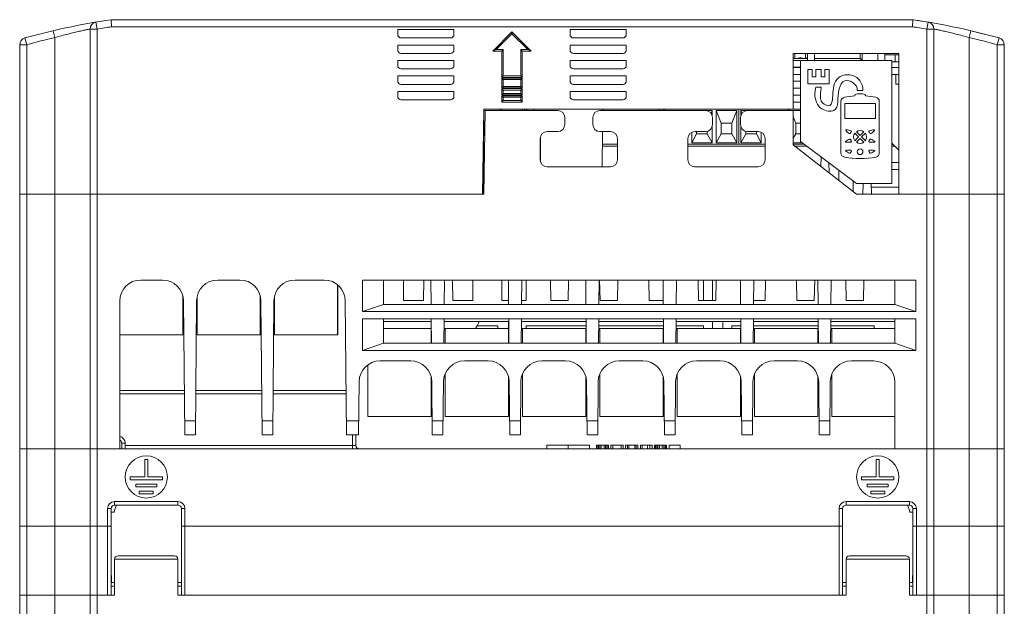
# Model space of a CAD drawing. Units: millimetres. Extents: x -1006 to 7686, y -4849 to 23.
# Drawn here: x 5 to 145, y -3881 to -3798 of the extents above; entities that cross this region are included whole.
import ezdxf

# ---------------------------------------------------------------- set-up
doc = ezdxf.new("R2010")
doc.units = ezdxf.units.MM
doc.header["$LTSCALE"] = 30.734
doc.layers.add('AM_0', color=7, linetype='CONTINUOUS', lineweight=18)

msp = doc.modelspace()

# ---------------------------------------------------------------- linework, layer by layer
at = {"layer": 'AM_0'}
for p, q in [((15.947, -3798.874), (15.781, -3797.888)), ((17.947, -3797.546), (131.947, -3797.546)), ((18.02, -3798.546), (17.947, -3797.546)), ((131.947, -3797.546), (131.874, -3798.546)), ((134.114, -3797.888), (131.947, -3797.546)), ((133.947, -3798.874), (134.114, -3797.888)), ((9.947, -3800.08), (9.72, -3799.106)), ((14.947, -3798.874), (14.947, -3934.046)), ((15.947, -3798.874), (14.947, -3798.874)), ((15.947, -3798.874), (15.947, -3934.046)), ((18.02, -3798.546), (131.874, -3798.546)), ((58.697, -3798.946), (58.697, -3799.646)), ((66.697, -3798.946), (58.697, -3798.946)), ((66.697, -3799.646), (66.697, -3798.946)), ((72.215, -3801.996), (74.947, -3799.264)), ((72.697, -3801.796), (74.947, -3799.546)), ((74.947, -3799.546), (74.947, -3799.264)), ((74.947, -3799.264), (77.68, -3801.996)), ((74.947, -3799.546), (77.197, -3801.796)), ((83.197, -3799.646), (83.197, -3798.946)), ((83.197, -3798.946), (91.197, -3798.946)), ((91.197, -3798.946), (91.197, -3799.646)), ((133.947, -3798.874), (133.947, -3934.046)), ((134.947, -3798.874), (133.947, -3798.874)), ((134.947, -3798.874), (134.947, -3934.046)), ((139.947, -3800.08), (140.175, -3799.106)), ((144.215, -3800.14), (140.175, -3799.106)), ((5.947, -3801.103), (5.679, -3800.14)), ((9.947, -3800.08), (9.947, -3883.546)), ((59.197, -3800.146), (66.197, -3800.146)), ((90.697, -3800.146), (83.697, -3800.146)), ((139.947, -3800.08), (139.947, -3883.546)), ((143.947, -3801.103), (144.215, -3800.14)), ((4.947, -3801.103), (4.947, -3937.546)), ((5.947, -3801.103), (4.947, -3801.103)), ((5.947, -3801.103), (5.947, -3934.046)), ((58.697, -3801.146), (58.697, -3801.846)), ((66.697, -3801.146), (58.697, -3801.146)), ((59.197, -3802.346), (66.197, -3802.346)), ((66.697, -3801.846), (66.697, -3801.146)), ((72.697, -3801.796), (72.215, -3801.996)), ((73.497, -3801.996), (72.215, -3801.996)), ((73.697, -3801.796), (72.697, -3801.796)), ((73.697, -3801.796), (73.497, -3801.996)), ((73.497, -3805.746), (73.497, -3801.996)), ((73.697, -3805.546), (73.697, -3801.796)), ((76.197, -3801.796), (76.197, -3805.546)), ((76.197, -3801.796), (76.397, -3801.996)), ((77.197, -3801.796), (76.197, -3801.796)), ((76.397, -3801.996), (76.397, -3805.746)), ((77.68, -3801.996), (76.397, -3801.996)), ((77.197, -3801.796), (77.68, -3801.996)), ((83.197, -3801.846), (83.197, -3801.146)), ((83.197, -3801.146), (91.197, -3801.146)), ((90.697, -3802.346), (83.697, -3802.346)), ((91.197, -3801.146), (91.197, -3801.846)), ((114.947, -3810.246), (114.947, -3802.346)), ((129.947, -3802.346), (114.947, -3802.346)), ((115.17, -3802.346), (115.17, -3803.046)), ((116.67, -3802.346), (116.67, -3803.046)), ((116.947, -3802.346), (116.947, -3803.346)), ((117.947, -3803.346), (117.947, -3802.346)), ((124.447, -3802.346), (124.447, -3803.046)), ((124.753, -3802.346), (124.753, -3803.346)), ((126.947, -3802.346), (126.947, -3803.346)), ((127.947, -3803.346), (127.947, -3802.346)), ((129.947, -3822.346), (129.947, -3802.346)), ((144.947, -3801.103), (143.947, -3801.103)), ((143.947, -3801.103), (143.947, -3934.046)), ((144.947, -3801.103), (144.947, -3937.546)), ((58.697, -3803.346), (58.697, -3804.046)), ((66.697, -3803.346), (58.697, -3803.346)), ((66.697, -3804.046), (66.697, -3803.346)), ((83.197, -3804.046), (83.197, -3803.346)), ((83.197, -3803.346), (91.197, -3803.346)), ((91.197, -3803.346), (91.197, -3804.046)), ((116.947, -3803.046), (114.947, -3803.046)), ((115.947, -3803.346), (114.947, -3803.346)), ((115.947, -3803.346), (115.947, -3814.846)), ((128.947, -3803.346), (115.947, -3803.346)), ((124.447, -3803.046), (117.947, -3803.046)), ((124.753, -3803.346), (124.447, -3803.046)), ((129.947, -3802.546), (127.947, -3802.546)), ((128.947, -3820.846), (128.947, -3803.346)), ((129.947, -3803.546), (128.947, -3803.546)), ((129.447, -3803.546), (129.447, -3802.546)), ((59.197, -3804.546), (66.197, -3804.546)), ((90.697, -3804.546), (83.697, -3804.546)), ((115.947, -3804.296), (114.947, -3804.296)), ((115.947, -3804.346), (114.947, -3804.346)), ((117.027, -3804.648), (117.027, -3806.648)), ((117.627, -3804.648), (117.027, -3804.648)), ((117.627, -3805.648), (117.627, -3804.648)), ((118.127, -3804.648), (118.127, -3805.648)), ((118.927, -3804.648), (118.127, -3804.648)), ((118.927, -3805.648), (118.927, -3804.648)), ((119.427, -3804.648), (119.427, -3805.648)), ((120.027, -3804.648), (119.427, -3804.648)), ((120.027, -3806.648), (120.027, -3804.648)), ((128.947, -3804.346), (129.947, -3804.346)), ((58.697, -3805.546), (58.697, -3806.246)), ((66.697, -3805.546), (58.697, -3805.546)), ((66.697, -3806.246), (66.697, -3805.546)), ((73.697, -3805.546), (73.497, -3805.746)), ((76.397, -3805.746), (73.497, -3805.746)), ((73.497, -3807.246), (73.497, -3805.846)), ((73.697, -3806.046), (73.497, -3805.846)), ((73.497, -3805.846), (76.397, -3805.846)), ((76.197, -3805.546), (73.697, -3805.546)), ((73.697, -3807.046), (73.697, -3806.046)), ((73.697, -3806.046), (76.197, -3806.046)), ((76.197, -3805.546), (76.397, -3805.746)), ((76.197, -3806.046), (76.397, -3805.846)), ((76.197, -3806.046), (76.197, -3807.046)), ((76.397, -3805.846), (76.397, -3807.246)), ((83.197, -3806.246), (83.197, -3805.546)), ((83.197, -3805.546), (91.197, -3805.546)), ((91.197, -3805.546), (91.197, -3806.246)), ((114.947, -3805.346), (115.947, -3805.346)), ((115.947, -3806.296), (114.947, -3806.296)), ((118.127, -3805.648), (117.627, -3805.648)), ((119.427, -3805.648), (118.927, -3805.648)), ((129.947, -3805.346), (128.947, -3805.346)), ((129.543, -3805.346), (129.543, -3806.726)), ((58.697, -3807.746), (58.697, -3808.446)), ((66.697, -3807.746), (58.697, -3807.746)), ((59.197, -3806.746), (66.197, -3806.746)), ((66.697, -3808.446), (66.697, -3807.746)), ((73.697, -3807.046), (73.497, -3807.246)), ((76.397, -3807.246), (73.497, -3807.246)), ((73.497, -3808.246), (73.497, -3807.346)), ((73.697, -3807.546), (73.497, -3807.346)), ((73.497, -3807.346), (76.397, -3807.346)), ((76.197, -3807.046), (73.697, -3807.046)), ((73.697, -3808.046), (73.697, -3807.546)), ((73.697, -3807.546), (76.197, -3807.546)), ((76.197, -3807.046), (76.397, -3807.246)), ((76.197, -3807.546), (76.397, -3807.346)), ((76.197, -3807.546), (76.197, -3808.046)), ((76.397, -3807.346), (76.397, -3808.246)), ((83.197, -3808.446), (83.197, -3807.746)), ((83.197, -3807.746), (91.197, -3807.746)), ((90.697, -3806.746), (83.697, -3806.746)), ((91.197, -3807.746), (91.197, -3808.446)), ((114.947, -3807.296), (115.947, -3807.296)), ((117.027, -3806.648), (120.027, -3806.648)), ((118.927, -3807.148), (118.127, -3807.148)), ((124.049, -3807.601), (124.849, -3807.601)), ((129.543, -3806.726), (129.947, -3806.726)), ((59.197, -3808.946), (66.197, -3808.946)), ((73.697, -3808.046), (73.497, -3808.246)), ((76.397, -3808.246), (73.497, -3808.246)), ((73.497, -3809.246), (73.497, -3808.346)), ((73.697, -3808.546), (73.497, -3808.346)), ((73.497, -3808.346), (76.397, -3808.346)), ((73.697, -3809.046), (73.497, -3809.246)), ((76.397, -3809.246), (73.497, -3809.246)), ((76.197, -3808.046), (73.697, -3808.046)), ((73.697, -3809.046), (73.697, -3808.546)), ((73.697, -3808.546), (76.197, -3808.546)), ((76.197, -3809.046), (73.697, -3809.046)), ((76.197, -3808.046), (76.397, -3808.246)), ((76.197, -3808.546), (76.397, -3808.346)), ((76.197, -3808.546), (76.197, -3809.046)), ((76.197, -3809.046), (76.397, -3809.246)), ((76.397, -3808.346), (76.397, -3809.246)), ((90.697, -3808.946), (83.697, -3808.946)), ((115.947, -3808.296), (114.947, -3808.296)), ((115.947, -3809.246), (114.947, -3809.246)), ((121.719, -3809.152), (121.719, -3816.5)), ((123.677, -3808.239), (123.677, -3808.38)), ((123.754, -3808.169), (123.754, -3808.235)), ((125.136, -3808.235), (125.136, -3808.169)), ((125.213, -3808.38), (125.213, -3808.239)), ((127.17, -3816.471), (127.17, -3809.164)), ((70.747, -3822.346), (70.959, -3810.246)), ((71.155, -3810.446), (70.947, -3822.346)), ((70.955, -3810.446), (81.447, -3810.446)), ((70.959, -3810.246), (115.947, -3810.246)), ((73.286, -3810.446), (73.285, -3810.246)), ((73.447, -3810.246), (73.447, -3810.446)), ((76.447, -3810.246), (76.447, -3810.446)), ((76.736, -3810.246), (76.74, -3810.446)), ((76.96, -3810.246), (76.962, -3810.446)), ((77.051, -3810.446), (77.053, -3810.246)), ((78.051, -3810.446), (78.053, -3810.246)), ((102.447, -3810.446), (87.447, -3810.446)), ((87.857, -3810.446), (87.858, -3810.246)), ((95.947, -3810.246), (95.947, -3810.446)), ((96.447, -3810.246), (96.447, -3810.446)), ((96.697, -3810.246), (96.697, -3810.446)), ((102.447, -3810.446), (103.397, -3810.446)), ((103.243, -3810.843), (103.397, -3810.446)), ((103.397, -3810.446), (103.397, -3811.135)), ((103.997, -3815.046), (103.997, -3810.446)), ((104.697, -3812.246), (103.997, -3810.446)), ((103.997, -3810.446), (106.897, -3810.446)), ((106.197, -3812.246), (106.897, -3810.446)), ((106.897, -3810.446), (106.897, -3815.046)), ((107.197, -3810.246), (107.197, -3815.246)), ((107.497, -3811.135), (107.497, -3810.446)), ((107.652, -3810.843), (107.497, -3810.446)), ((107.497, -3810.446), (108.447, -3810.446)), ((114.947, -3810.446), (108.447, -3810.446)), ((114.197, -3810.246), (114.197, -3810.446)), ((114.297, -3810.246), (114.297, -3810.446)), ((114.947, -3815.346), (114.947, -3810.446)), ((114.947, -3810.446), (115.947, -3810.446)), ((122.255, -3811.583), (122.255, -3809.461)), ((126.631, -3809.461), (126.631, -3811.583)), ((70.844, -3822.345), (70.94, -3811.33)), ((82.447, -3811.446), (82.447, -3812.446)), ((86.447, -3811.446), (86.447, -3812.446)), ((103.447, -3811.446), (103.447, -3812.446)), ((107.447, -3811.446), (107.447, -3812.446)), ((115.297, -3812.246), (114.947, -3811.346)), ((81.447, -3813.446), (79.947, -3813.446)), ((88.947, -3813.446), (87.447, -3813.446)), ((87.787, -3818.446), (87.83, -3813.446)), ((100.497, -3815.046), (100.497, -3813.554)), ((102.447, -3813.446), (100.947, -3813.446)), ((101.197, -3813.746), (101.197, -3813.446)), ((102.697, -3813.412), (102.697, -3813.746)), ((103.397, -3812.758), (103.397, -3815.046)), ((104.697, -3813.746), (104.697, -3812.246)), ((104.697, -3812.246), (106.197, -3812.246)), ((106.197, -3812.246), (106.197, -3813.746)), ((107.497, -3815.046), (107.497, -3812.758)), ((108.197, -3813.746), (108.197, -3813.412)), ((109.947, -3813.446), (108.447, -3813.446)), ((109.697, -3813.446), (109.697, -3813.746)), ((110.397, -3813.554), (110.397, -3815.046)), ((115.297, -3813.746), (115.297, -3812.246)), ((115.297, -3812.246), (115.947, -3812.246)), ((124.443, -3814.001), (123.908, -3813.466)), ((124.978, -3813.466), (124.443, -3814.001)), ((78.947, -3814.446), (78.947, -3817.446)), ((79.011, -3817.792), (78.98, -3814.205)), ((89.947, -3817.446), (89.947, -3814.446)), ((99.947, -3814.446), (99.947, -3817.446)), ((101.197, -3813.746), (100.497, -3815.046)), ((102.697, -3813.746), (101.197, -3813.746)), ((102.697, -3813.746), (103.397, -3815.046)), ((104.697, -3813.746), (103.997, -3815.046)), ((106.197, -3813.746), (104.697, -3813.746)), ((106.197, -3813.746), (106.897, -3815.046)), ((108.197, -3813.746), (107.497, -3815.046)), ((109.697, -3813.746), (108.197, -3813.746)), ((109.697, -3813.746), (110.397, -3815.046)), ((110.947, -3817.446), (110.947, -3814.446)), ((115.297, -3813.746), (114.947, -3814.396)), ((115.947, -3813.746), (115.297, -3813.746)), ((115.947, -3814.846), (123.947, -3820.846)), ((123.696, -3813.678), (124.231, -3814.213)), ((124.231, -3814.213), (123.696, -3814.749)), ((123.908, -3814.961), (124.443, -3814.426)), ((124.443, -3814.426), (124.978, -3814.961)), ((124.655, -3814.213), (125.191, -3813.678)), ((125.191, -3814.749), (124.655, -3814.213)), ((87.812, -3815.546), (89.947, -3815.546)), ((87.815, -3815.246), (89.947, -3815.246)), ((99.947, -3815.246), (110.947, -3815.246)), ((99.947, -3815.546), (110.947, -3815.546)), ((103.397, -3815.046), (100.497, -3815.046)), ((106.897, -3815.046), (103.997, -3815.046)), ((110.397, -3815.046), (107.497, -3815.046)), ((116.214, -3815.046), (114.947, -3815.046)), ((114.947, -3815.246), (116.481, -3815.246)), ((123.947, -3822.346), (114.947, -3815.346)), ((115.205, -3815.546), (116.881, -3815.546)), ((128.947, -3815.096), (129.947, -3816.096)), ((128.947, -3815.246), (129.097, -3815.246)), ((128.947, -3815.246), (129.097, -3815.246)), ((128.947, -3815.546), (129.397, -3815.546)), ((118.878, -3818.403), (118.89, -3817.053)), ((79.947, -3818.446), (88.947, -3818.446)), ((100.947, -3818.446), (109.947, -3818.446)), ((120.025, -3819.295), (120.012, -3817.895)), ((121.418, -3818.949), (121.43, -3820.389)), ((129.947, -3817.846), (128.947, -3817.846)), ((128.947, -3818.846), (129.947, -3818.846)), ((123.464, -3820.484), (123.451, -3821.96)), ((123.947, -3820.846), (128.947, -3820.846)), ((124.844, -3822.346), (124.857, -3820.846)), ((126.051, -3822.346), (126.038, -3820.846)), ((129.947, -3821.355), (126.043, -3821.355)), ((4.947, -3822.346), (70.947, -3822.346)), ((123.947, -3822.346), (144.947, -3822.346)), ((25.249, -3834.546), (22.173, -3834.546)), ((36.249, -3834.546), (33.097, -3834.546)), ((44.097, -3834.546), (48.249, -3834.546)), ((53.673, -3834.546), (53.673, -3839.046)), ((53.673, -3834.546), (132.377, -3834.546)), ((56.673, -3834.546), (56.673, -3838.046)), ((59.522, -3837.446), (59.497, -3834.546)), ((62.373, -3837.446), (62.398, -3834.546)), ((63.458, -3838.046), (63.427, -3834.546)), ((65.297, -3838.046), (65.328, -3834.546)), ((66.522, -3837.446), (66.497, -3834.546)), ((69.373, -3837.446), (69.398, -3834.546)), ((73.522, -3837.446), (73.497, -3834.546)), ((74.458, -3838.046), (74.427, -3834.546)), ((76.297, -3838.046), (76.328, -3834.546)), ((76.947, -3834.546), (76.947, -3837.446)), ((80.461, -3837.446), (80.41, -3834.546)), ((82.934, -3837.446), (82.984, -3834.546)), ((85.458, -3838.046), (85.427, -3834.546)), ((87.297, -3838.046), (87.328, -3834.546)), ((87.461, -3837.446), (87.41, -3834.545)), ((89.934, -3837.446), (89.984, -3834.546)), ((94.461, -3837.446), (94.41, -3834.546)), ((96.458, -3838.046), (96.427, -3834.546)), ((98.297, -3838.046), (98.328, -3834.546)), ((101.461, -3837.446), (101.41, -3834.546)), ((102.197, -3834.546), (102.197, -3837.446)), ((103.447, -3837.446), (103.447, -3834.546)), ((103.934, -3837.446), (103.984, -3834.546)), ((107.458, -3838.046), (107.427, -3834.546)), ((109.297, -3838.046), (109.328, -3834.546)), ((110.934, -3837.446), (110.984, -3834.546)), ((115.461, -3837.446), (115.41, -3834.546)), ((117.934, -3837.446), (117.985, -3834.539)), ((118.458, -3838.046), (118.427, -3834.546)), ((120.297, -3838.046), (120.328, -3834.546)), ((122.461, -3837.446), (122.41, -3834.546)), ((124.934, -3837.446), (124.984, -3834.546)), ((129.377, -3838.046), (129.377, -3834.546)), ((132.377, -3839.046), (132.377, -3834.546)), ((50.147, -3835.231), (50.147, -3842.346)), ((50.175, -3835.255), (50.175, -3842.346)), ((28.147, -3836.781), (28.147, -3842.346)), ((28.175, -3836.917), (28.175, -3842.346)), ((30.175, -3836.892), (30.175, -3842.346)), ((39.147, -3836.781), (39.147, -3842.346)), ((39.175, -3836.917), (39.175, -3842.346)), ((41.175, -3836.892), (41.175, -3842.346)), ((19.173, -3858.546), (19.173, -3837.546)), ((28.415, -3856.546), (28.249, -3837.52)), ((30.097, -3837.52), (29.931, -3856.546)), ((39.415, -3856.546), (39.249, -3837.52)), ((41.097, -3837.52), (40.931, -3856.546)), ((51.415, -3856.546), (51.249, -3837.52)), ((56.673, -3838.046), (53.673, -3839.046)), ((129.377, -3838.046), (56.673, -3838.046)), ((62.373, -3837.446), (59.522, -3837.446)), ((69.373, -3837.446), (66.522, -3837.446)), ((74.452, -3837.446), (73.522, -3837.446)), ((76.947, -3837.446), (76.302, -3837.446)), ((82.934, -3837.446), (80.461, -3837.446)), ((89.934, -3837.446), (87.461, -3837.446)), ((96.452, -3837.446), (94.461, -3837.446)), ((103.934, -3837.446), (101.461, -3837.446)), ((110.934, -3837.446), (109.302, -3837.446)), ((117.934, -3837.446), (115.461, -3837.446)), ((124.934, -3837.446), (122.461, -3837.446)), ((132.377, -3839.046), (129.377, -3838.046)), ((132.377, -3839.046), (53.673, -3839.046)), ((53.673, -3840.046), (53.673, -3844.546)), ((53.673, -3840.046), (132.377, -3840.046)), ((56.673, -3840.046), (56.673, -3843.546)), ((63.506, -3843.546), (63.475, -3840.046)), ((65.249, -3843.546), (65.28, -3840.046)), ((74.506, -3843.546), (74.475, -3840.046)), ((76.249, -3843.546), (76.28, -3840.046)), ((85.506, -3843.546), (85.475, -3840.046)), ((87.249, -3843.546), (87.28, -3840.046)), ((96.506, -3843.546), (96.475, -3840.046)), ((98.249, -3843.546), (98.28, -3840.046)), ((107.506, -3843.546), (107.475, -3840.046)), ((109.249, -3843.546), (109.28, -3840.046)), ((118.506, -3843.546), (118.475, -3840.046)), ((120.249, -3843.546), (120.28, -3840.046)), ((129.377, -3843.546), (129.377, -3840.046)), ((132.377, -3844.546), (132.377, -3840.046)), ((56.673, -3841.446), (63.487, -3841.446)), ((56.697, -3840.446), (63.479, -3840.446)), ((63.447, -3841.446), (63.447, -3843.546)), ((65.267, -3841.446), (74.487, -3841.446)), ((65.276, -3840.446), (74.479, -3840.446)), ((65.447, -3841.446), (65.447, -3843.546)), ((69.98, -3841.046), (72.947, -3841.046)), ((72.947, -3841.046), (72.947, -3841.446)), ((74.447, -3840.446), (74.447, -3843.546)), ((76.267, -3841.446), (85.487, -3841.446)), ((76.276, -3840.446), (85.479, -3840.446)), ((76.447, -3841.446), (76.447, -3843.546)), ((76.947, -3841.446), (76.947, -3841.046)), ((76.947, -3841.046), (85.484, -3841.046)), ((85.447, -3841.446), (85.447, -3843.546)), ((87.267, -3841.446), (96.487, -3841.446)), ((87.271, -3841.046), (96.484, -3841.046)), ((87.276, -3840.446), (96.479, -3840.446)), ((87.447, -3841.446), (87.447, -3843.546)), ((96.447, -3841.446), (96.447, -3843.546)), ((98.267, -3841.446), (107.487, -3841.446)), ((98.271, -3841.046), (102.197, -3841.046)), ((98.276, -3840.446), (107.479, -3840.446)), ((98.447, -3841.446), (98.447, -3843.546)), ((102.197, -3841.046), (102.197, -3841.446)), ((103.447, -3841.446), (103.447, -3840.446)), ((104.947, -3841.446), (104.947, -3840.446)), ((106.197, -3841.046), (107.484, -3841.046)), ((106.197, -3841.446), (106.197, -3841.046)), ((107.447, -3841.446), (107.447, -3843.546)), ((109.267, -3841.446), (118.487, -3841.446)), ((109.271, -3841.046), (118.484, -3841.046)), ((109.276, -3840.446), (118.479, -3840.446)), ((109.447, -3841.446), (109.447, -3843.546)), ((118.447, -3841.446), (118.447, -3843.546)), ((120.267, -3841.446), (129.377, -3841.446)), ((120.271, -3841.046), (126.447, -3841.046)), ((120.276, -3840.446), (129.377, -3840.446)), ((120.447, -3841.446), (120.447, -3843.546)), ((126.447, -3841.046), (126.447, -3841.446)), ((19.175, -3842.346), (28.175, -3842.346)), ((30.175, -3842.346), (39.175, -3842.346)), ((41.175, -3842.346), (50.175, -3842.346)), ((56.673, -3843.546), (53.673, -3844.546)), ((129.377, -3843.546), (56.673, -3843.546)), ((132.377, -3844.546), (129.377, -3843.546)), ((132.377, -3844.546), (53.673, -3844.546)), ((54.447, -3846.618), (54.447, -3853.946)), ((56.201, -3846.046), (60.554, -3846.046)), ((71.554, -3846.046), (68.201, -3846.046)), ((82.554, -3846.046), (79.201, -3846.046)), ((93.554, -3846.046), (90.201, -3846.046)), ((104.554, -3846.046), (101.201, -3846.046)), ((115.554, -3846.046), (112.201, -3846.046)), ((126.377, -3846.046), (123.201, -3846.046)), ((63.447, -3848.257), (63.447, -3853.946)), ((65.447, -3847.86), (65.447, -3853.946)), ((74.447, -3848.257), (74.447, -3853.946)), ((76.447, -3847.86), (76.447, -3853.946)), ((85.447, -3848.257), (85.447, -3853.946)), ((87.447, -3847.86), (87.447, -3853.946)), ((96.447, -3848.257), (96.447, -3853.946)), ((98.447, -3847.86), (98.447, -3853.946)), ((107.447, -3848.257), (107.447, -3853.946)), ((109.447, -3847.86), (109.447, -3853.946)), ((118.447, -3848.257), (118.447, -3853.946)), ((120.447, -3847.86), (120.447, -3853.946)), ((53.201, -3849.02), (53.136, -3856.546)), ((63.619, -3856.546), (63.553, -3849.02)), ((65.201, -3849.02), (65.136, -3856.546)), ((74.619, -3856.546), (74.553, -3849.02)), ((76.201, -3849.02), (76.136, -3856.546)), ((85.619, -3856.546), (85.553, -3849.02)), ((87.201, -3849.02), (87.136, -3856.546)), ((96.619, -3856.546), (96.553, -3849.02)), ((98.201, -3849.02), (98.136, -3856.546)), ((107.619, -3856.546), (107.553, -3849.02)), ((109.201, -3849.02), (109.136, -3856.546)), ((118.619, -3856.546), (118.553, -3849.02)), ((120.201, -3849.02), (120.136, -3856.546)), ((129.377, -3858.546), (129.377, -3849.046)), ((19.173, -3850.246), (28.36, -3850.246)), ((19.173, -3850.738), (28.364, -3850.738)), ((29.982, -3850.738), (39.364, -3850.738)), ((29.986, -3850.246), (39.36, -3850.246)), ((40.982, -3850.738), (51.364, -3850.738)), ((40.986, -3850.246), (51.36, -3850.246)), ((54.447, -3853.946), (63.447, -3853.946)), ((65.447, -3853.946), (74.447, -3853.946)), ((76.447, -3853.946), (85.447, -3853.946)), ((87.447, -3853.946), (96.447, -3853.946)), ((98.447, -3853.946), (107.447, -3853.946)), ((109.447, -3853.946), (118.447, -3853.946)), ((120.447, -3853.946), (129.377, -3853.946)), ((28.397, -3854.546), (29.949, -3854.546)), ((39.397, -3854.546), (40.949, -3854.546)), ((51.397, -3854.546), (53.153, -3854.546)), ((63.602, -3854.546), (65.153, -3854.546)), ((74.602, -3854.546), (76.153, -3854.546)), ((85.602, -3854.546), (87.153, -3854.546)), ((96.602, -3854.546), (98.153, -3854.546)), ((107.602, -3854.546), (109.153, -3854.546)), ((118.602, -3854.546), (120.153, -3854.546)), ((28.415, -3856.546), (29.931, -3856.546)), ((39.415, -3856.546), (40.931, -3856.546)), ((51.415, -3856.546), (53.136, -3856.546)), ((52.247, -3856.546), (52.247, -3858.546)), ((52.747, -3856.546), (52.747, -3858.046)), ((63.619, -3856.546), (65.136, -3856.546)), ((74.619, -3856.546), (76.136, -3856.546)), ((85.619, -3856.546), (87.136, -3856.546)), ((96.619, -3856.546), (98.136, -3856.546)), ((107.619, -3856.546), (109.136, -3856.546)), ((118.619, -3856.546), (120.136, -3856.546)), ((19.447, -3858.546), (19.461, -3857.746)), ((19.461, -3857.746), (19.947, -3857.746)), ((19.947, -3858.546), (19.947, -3857.746)), ((52.247, -3858.055), (19.947, -3858.055)), ((79.916, -3858.546), (79.916, -3858.046)), ((79.916, -3858.046), (85.947, -3858.046)), ((82.947, -3858.546), (82.947, -3858.046)), ((85.947, -3858.546), (85.947, -3858.046)), ((86.947, -3858.046), (88.654, -3858.046)), ((86.947, -3858.546), (86.947, -3858.046)), ((86.991, -3858.546), (86.991, -3858.046)), ((87.079, -3858.546), (87.079, -3858.046)), ((87.254, -3858.546), (87.254, -3858.046)), ((87.429, -3858.546), (87.429, -3858.046)), ((87.647, -3858.546), (87.647, -3858.046)), ((88.041, -3858.546), (88.041, -3858.046)), ((88.26, -3858.546), (88.26, -3858.046)), ((88.435, -3858.546), (88.435, -3858.046)), ((88.61, -3858.546), (88.61, -3858.046)), ((88.654, -3858.546), (88.654, -3858.046)), ((89.004, -3858.046), (90.754, -3858.046)), ((89.004, -3858.546), (89.004, -3858.046)), ((89.266, -3858.546), (89.266, -3858.046)), ((90.491, -3858.546), (90.491, -3858.046)), ((90.754, -3858.546), (90.754, -3858.046)), ((91.104, -3858.046), (92.854, -3858.046)), ((91.104, -3858.546), (91.104, -3858.046)), ((91.366, -3858.546), (91.366, -3858.046)), ((91.541, -3858.546), (91.541, -3858.046)), ((92.416, -3858.546), (92.416, -3858.046)), ((92.591, -3858.546), (92.591, -3858.046)), ((92.854, -3858.546), (92.854, -3858.046)), ((93.204, -3858.046), (94.866, -3858.046)), ((93.204, -3858.546), (93.204, -3858.046)), ((93.466, -3858.546), (93.466, -3858.046)), ((94.21, -3858.546), (94.21, -3858.046)), ((94.56, -3858.546), (94.56, -3858.046)), ((94.866, -3858.546), (94.866, -3858.046)), ((95.216, -3858.046), (96.922, -3858.046)), ((95.216, -3858.546), (95.216, -3858.046)), ((95.26, -3858.546), (95.26, -3858.046)), ((95.347, -3858.546), (95.347, -3858.046)), ((95.522, -3858.546), (95.522, -3858.046)), ((95.697, -3858.546), (95.697, -3858.046)), ((95.916, -3858.546), (95.916, -3858.046)), ((96.31, -3858.546), (96.31, -3858.046)), ((96.529, -3858.546), (96.529, -3858.046)), ((96.704, -3858.546), (96.704, -3858.046)), ((96.879, -3858.546), (96.879, -3858.046)), ((96.922, -3858.546), (96.922, -3858.046)), ((97.272, -3858.046), (98.847, -3858.046)), ((97.272, -3858.546), (97.272, -3858.046)), ((98.847, -3858.546), (98.847, -3858.046)), ((4.947, -3858.546), (144.947, -3858.546)), ((22.747, -3862.546), (22.747, -3860.046)), ((22.747, -3860.046), (23.147, -3860.046)), ((23.147, -3860.046), (23.147, -3862.546)), ((127.147, -3860.046), (126.747, -3860.046)), ((126.747, -3860.046), (126.747, -3862.546)), ((127.147, -3862.546), (127.147, -3860.046)), ((20.647, -3862.946), (20.647, -3862.546)), ((20.647, -3862.546), (22.747, -3862.546)), ((23.147, -3862.546), (25.247, -3862.546)), ((25.247, -3862.546), (25.247, -3862.946)), ((126.747, -3862.546), (124.647, -3862.546)), ((124.647, -3862.546), (124.647, -3862.946)), ((129.247, -3862.546), (127.147, -3862.546)), ((129.247, -3862.946), (129.247, -3862.546)), ((25.247, -3862.946), (20.647, -3862.946)), ((21.447, -3863.946), (21.447, -3863.546)), ((21.447, -3863.546), (24.447, -3863.546)), ((24.447, -3863.946), (21.447, -3863.946)), ((24.447, -3863.546), (24.447, -3863.946)), ((124.647, -3862.946), (129.247, -3862.946)), ((128.447, -3863.546), (125.447, -3863.546)), ((125.447, -3863.546), (125.447, -3863.946)), ((125.447, -3863.946), (128.447, -3863.946)), ((128.447, -3863.946), (128.447, -3863.546)), ((21.947, -3864.946), (21.947, -3864.546)), ((21.947, -3864.546), (23.947, -3864.546)), ((23.947, -3864.946), (21.947, -3864.946)), ((23.947, -3864.546), (23.947, -3864.946)), ((127.947, -3864.546), (125.947, -3864.546)), ((125.947, -3864.546), (125.947, -3864.946)), ((125.947, -3864.946), (127.947, -3864.946)), ((127.947, -3864.946), (127.947, -3864.546)), ((18.447, -3866.546), (18.447, -3866.046)), ((18.447, -3866.046), (27.447, -3866.046)), ((18.447, -3866.546), (27.447, -3866.546)), ((27.447, -3866.046), (27.447, -3866.546)), ((122.447, -3866.046), (131.447, -3866.046)), ((122.447, -3866.546), (122.447, -3866.046)), ((122.447, -3866.546), (131.447, -3866.546)), ((131.447, -3866.046), (131.447, -3866.546)), ((17.447, -3879.346), (17.447, -3867.046)), ((17.447, -3867.046), (17.947, -3867.046)), ((17.947, -3879.346), (17.947, -3867.046)), ((18.365, -3867.546), (17.947, -3867.546)), ((27.947, -3867.046), (27.947, -3879.346)), ((27.947, -3867.046), (28.447, -3867.046)), ((28.447, -3867.046), (28.447, -3879.346)), ((121.447, -3867.046), (121.947, -3867.046)), ((121.447, -3879.346), (121.447, -3867.046)), ((121.947, -3879.346), (121.947, -3867.046)), ((131.947, -3867.546), (131.53, -3867.546)), ((131.947, -3867.046), (132.447, -3867.046)), ((131.947, -3867.046), (131.947, -3879.346)), ((132.447, -3867.046), (132.447, -3879.346)), ((4.947, -3869.546), (17.947, -3869.546)), ((27.947, -3869.546), (121.947, -3869.546)), ((131.947, -3869.546), (144.947, -3869.546)), ((18.947, -3873.746), (26.947, -3873.746)), ((122.947, -3873.746), (130.947, -3873.746)), ((18.447, -3874.246), (18.447, -3879.346)), ((18.447, -3874.246), (27.447, -3874.246)), ((27.447, -3874.246), (27.447, -3879.346)), ((122.447, -3874.246), (131.447, -3874.246)), ((122.447, -3874.246), (122.447, -3879.346)), ((131.447, -3874.246), (131.447, -3879.346)), ((17.982, -3877.546), (17.982, -3876.546)), ((131.913, -3877.546), (131.913, -3876.546)), ((17.947, -3877.546), (18.447, -3877.546)), ((27.447, -3877.546), (27.947, -3877.546)), ((121.947, -3877.546), (122.447, -3877.546)), ((131.447, -3877.546), (131.947, -3877.546)), ((4.947, -3879.346), (18.447, -3879.346)), ((17.947, -3878.046), (18.447, -3878.046)), ((27.447, -3878.046), (27.947, -3878.046)), ((27.447, -3879.346), (122.447, -3879.346)), ((121.947, -3878.046), (122.447, -3878.046)), ((131.447, -3878.046), (131.947, -3878.046)), ((131.447, -3879.346), (144.947, -3879.346))]:
    msp.add_line(p, q, dxfattribs=at)
for centre, radius in [((124.443, -3816.31), 0.407), ((22.947, -3862.546), 3), ((126.947, -3862.546), 3)]:
    msp.add_circle(centre, radius, dxfattribs=at)
for centre, radius, start, end in [((32.372, -3896.096), 99.6, 98.32716, 105.54517), ((15.947, -3798.874), 1, 99.58892, 179.99978), ((117.523, -3896.096), 99.6, 74.45483, 81.67284), ((133.947, -3798.874), 1, 0, 80.41108), ((32.372, -3896.096), 98.6, 98.36936, 99.58892), ((117.523, -3896.096), 98.6, 80.41108, 81.63064), ((5.947, -3801.103), 1, 105.54517, 180), ((32.372, -3896.096), 98.6, 103.14581, 105.54517), ((59.197, -3799.646), 0.5, 180, 270), ((66.197, -3799.646), 0.5, 270, 0), ((83.697, -3799.646), 0.5, 180, 270), ((90.697, -3799.646), 0.5, 270, 0), ((117.523, -3896.096), 98.6, 74.45483, 76.85419), ((143.947, -3801.103), 1, 0, 74.45483), ((59.197, -3801.846), 0.5, 180, 270), ((66.197, -3801.846), 0.5, 270, 0), ((83.697, -3801.846), 0.5, 180, 270), ((90.697, -3801.846), 0.5, 270, 0), ((115.764, -3801.04), 2.117, 247.14218, 252.45656), ((59.197, -3804.046), 0.5, 180, 270), ((66.197, -3804.046), 0.5, 270, 0), ((83.697, -3804.046), 0.5, 180, 270), ((90.697, -3804.046), 0.5, 270, 0), ((59.197, -3806.246), 0.5, 180, 270), ((66.197, -3806.246), 0.5, 270, 0), ((83.697, -3806.246), 0.5, 180, 270), ((90.697, -3806.246), 0.5, 270, 0), ((59.197, -3808.446), 0.5, 180, 270), ((66.197, -3808.446), 0.5, 270, 0), ((83.697, -3808.446), 0.5, 180, 270), ((90.697, -3808.446), 0.5, 270, 0), ((122.297, -3809.152), 0.578, 98.23684, 180), ((124.449, -3819.483), 11.13, 93.97755, 101.58275), ((124.498, -3825.289), 17.07, 92.49865, 92.75662), ((124.443, -3810.522), 2.452, 73.59452, 106.33069), ((124.392, -3825.289), 17.07, 87.24338, 87.50135), ((124.441, -3819.483), 11.13, 78.41725, 86.02312), ((126.593, -3809.152), 0.578, 358.78601, 81.76316), ((81.447, -3811.446), 1, 0, 90), ((87.447, -3811.446), 1, 90, 180), ((102.447, -3811.446), 1, 0, 90), ((108.447, -3811.446), 1, 90, 180), ((124.443, -2048.363), 1761.099, 269.928812, 270.071188), ((124.443, -2047.841), 1763.743, 269.928918, 270.071082), ((79.947, -3814.446), 1, 90, 180), ((81.447, -3812.446), 1, 270, 0), ((87.447, -3812.446), 1, 180, 270), ((88.947, -3814.446), 1, 0, 90), ((100.947, -3814.446), 1, 90, 180), ((102.447, -3812.446), 1, 270, 0), ((108.447, -3812.446), 1, 180, 270), ((109.947, -3814.446), 1, 0, 90), ((122.456, -3813.245), 0.0461, 88.00578, 212.4301), ((123.538, -3812.558), 1.327, 212.4301, 240.09042), ((122.393, -3815.064), 1.867, 66.07856, 88.00578), ((122.478, -3813.134), 0.79, 315.76655, 334.70617), ((123.116, -3813.435), 0.0845, 334.70617, 66.07856), ((124.443, -3814.213), 0.919, 54.39276, 125.60724), ((125.771, -3813.435), 0.0845, 113.92144, 205.29383), ((126.409, -3813.134), 0.79, 205.29383, 224.23345), ((126.494, -3815.064), 1.867, 91.99422, 113.92144), ((125.349, -3812.558), 1.327, 299.90958, 327.5699), ((126.43, -3813.245), 0.0461, 327.5699, 91.99422), ((122.403, -3814.887), 0.0461, 134.18873, 258.56588), ((123.296, -3815.807), 1.328, 105.97795, 134.18873), ((122.763, -3813.103), 1.867, 258.56588, 281.30932), ((122.945, -3813.588), 0.138, 240.09042, 315.76655), ((122.968, -3814.663), 0.138, 34.47083, 105.97795), ((122.432, -3815.031), 0.789, 14.86647, 34.47083), ((123.113, -3814.851), 0.0845, 281.30932, 14.86647), ((124.443, -3814.213), 0.919, 144.39276, 215.60724), ((124.443, -3814.213), 0.919, 234.39276, 305.60724), ((124.443, -3814.213), 0.919, 324.39276, 35.60724), ((125.774, -3814.851), 0.0845, 165.13353, 258.69068), ((126.455, -3815.031), 0.789, 145.52917, 165.13353), ((126.123, -3813.103), 1.867, 258.69068, 281.43412), ((125.918, -3814.663), 0.138, 74.02205, 145.52917), ((125.942, -3813.588), 0.138, 224.23345, 299.90958), ((125.591, -3815.807), 1.328, 45.81127, 74.02205), ((126.484, -3814.887), 0.0461, 281.43412, 45.81127), ((122.403, -3816.161), 0.0461, 101.43415, 225.81129), ((123.296, -3815.242), 1.328, 225.81129, 254.02201), ((122.763, -3817.945), 1.867, 78.69059, 101.43415), ((122.432, -3816.017), 0.789, 325.52915, 345.13332), ((123.113, -3816.198), 0.0845, 345.13332, 78.69059), ((125.774, -3816.198), 0.0845, 101.30941, 194.86668), ((126.455, -3816.017), 0.789, 194.86668, 214.47085), ((126.123, -3817.945), 1.867, 78.56585, 101.30941), ((125.591, -3815.242), 1.328, 285.97799, 314.18871), ((126.484, -3816.161), 0.0461, 314.18871, 78.56585), ((79.947, -3817.446), 1, 180, 270), ((88.947, -3817.446), 1, 270, 0), ((100.947, -3817.446), 1, 180, 270), ((109.947, -3817.446), 1, 270, 0), ((122.297, -3816.5), 0.578, 180, 261.76316), ((124.449, -3806.169), 11.13, 258.41725, 281.71913), ((122.968, -3816.385), 0.138, 254.02201, 325.52915), ((125.918, -3816.385), 0.138, 214.47085, 285.97799), ((126.592, -3816.5), 0.579, 281.69345, 2.84422), ((22.173, -3837.546), 3, 90, 180), ((25.249, -3837.546), 3, 0.5, 90), ((33.097, -3837.546), 3, 90, 179.5), ((36.249, -3837.546), 3, 0.5, 90), ((44.097, -3837.546), 3, 90, 179.5), ((48.249, -3837.546), 3, 0.5, 90), ((48.765, -3829.846), 24, 331.09072, 333.77472), ((56.201, -3849.046), 3, 90, 179.5), ((60.554, -3849.046), 3, 0.5, 90), ((68.201, -3849.046), 3, 90, 179.5), ((71.554, -3849.046), 3, 0.5, 90), ((79.201, -3849.046), 3, 90, 179.5), ((82.554, -3849.046), 3, 0.5, 90), ((90.201, -3849.046), 3, 90, 179.5), ((93.554, -3849.046), 3, 0.5, 90), ((101.201, -3849.046), 3, 90, 179.5), ((104.554, -3849.046), 3, 0.5, 90), ((112.201, -3849.046), 3, 90, 179.5), ((115.554, -3849.046), 3, 0.5, 90), ((123.201, -3849.046), 3, 90, 179.5), ((126.377, -3849.046), 3, 0, 90), ((18.947, -3857.746), 1, 0, 76.93109), ((53.247, -3858.046), 0.5, 180, 270), ((18.447, -3867.046), 1, 90, 180), ((18.447, -3867.046), 0.5, 90, 180), ((27.447, -3867.046), 1, 0, 90), ((27.447, -3867.046), 0.5, 0, 90), ((122.447, -3867.046), 1, 90, 180), ((122.447, -3867.046), 0.5, 90, 180), ((131.447, -3867.046), 1, 0, 90), ((131.447, -3867.046), 0.5, 0, 90), ((18.947, -3874.246), 0.5, 90, 180), ((26.947, -3874.246), 0.5, 0, 90), ((122.947, -3874.246), 0.5, 90, 180), ((130.947, -3874.246), 0.5, 0, 90)]:
    msp.add_arc(centre, radius, start, end, dxfattribs=at)
for centre, major_axis, ratio, start_param, end_param in [((18.947, -3857.737), (0, 0.514), 0.9998476, -1.5882524, -0.4560605), ((22.947, -3870.546), (0, 7.5), 0.6666667, 7.2913561, 7.4424648), ((126.947, -3870.546), (0, 7.5), 0.6666667, 5.1239058, 5.2750148)]:
    msp.add_ellipse(centre, major_axis=major_axis, ratio=ratio, start_param=start_param, end_param=end_param, dxfattribs=at)
for points, knots in [([(14.947, -3798.874), (14.915, -3798.882), (14.784, -3798.906), (14.496, -3798.968), (14.03, -3799.065), (13.408, -3799.203), (12.656, -3799.377), (11.485, -3799.663), (10.572, -3799.905), (9.947, -3800.08)], [0, 0, 0, 0, 0.0196283, 0.0776465, 0.1715026, 0.2971263, 0.449201, 0.6215204, 1, 1, 1, 1]), ([(139.947, -3800.08), (139.322, -3799.905), (138.409, -3799.663), (137.238, -3799.377), (136.487, -3799.203), (135.864, -3799.065), (135.399, -3798.968), (135.111, -3798.906), (134.98, -3798.882), (134.947, -3798.874)], [0, 0, 0, 0, 0.3784795, 0.5507989, 0.7028736, 0.8284973, 0.9223534, 0.9803717, 1, 1, 1, 1]), ([(115.92, -3802.957), (115.887, -3802.957), (115.757, -3802.965), (115.627, -3803), (115.539, -3803.041)], [0, 0, 0, 0, 0.2521276, 1, 1, 1, 1]), ([(116.302, -3803.041), (116.273, -3803.027), (116.151, -3802.979), (116.019, -3802.957), (115.92, -3802.957)], [0, 0, 0, 0, 0.2469491, 1, 1, 1, 1]), ([(116.714, -3803.059), (116.735, -3803.052), (116.817, -3803.025), (116.896, -3802.993), (116.954, -3802.967)], [0, 0, 0, 0, 0.2554511, 1, 1, 1, 1]), ([(124.049, -3807.601), (124.098, -3807.196), (123.564, -3806.388), (122.103, -3805.942), (121.002, -3807.908), (121.689, -3810.855), (118.472, -3810.406), (117.998, -3808.872), (118.02, -3808.02), (118.021, -3807.996)], [0, 0, 0, 0, 0.1109266, 0.218703, 0.3448272, 0.6271986, 0.7833378, 0.9939131, 1, 1, 1, 1]), ([(120.511, -3808.942), (120.613, -3808.172), (120.447, -3805.753), (123.06, -3805.031), (124.579, -3806.199), (124.869, -3807.157), (124.849, -3807.601)], [0, 0, 0, 0, 0.2904876, 0.6202376, 0.8283229, 1, 1, 1, 1]), ([(118.927, -3807.148), (118.903, -3807.374), (118.754, -3808.18), (118.77, -3809.372), (120.219, -3809.994), (120.445, -3809.441), (120.511, -3808.942)], [0, 0, 0, 0, 0.1721883, 0.5056142, 0.6903721, 1, 1, 1, 1]), ([(52.747, -3858.046), (52.747, -3858.05), (52.727, -3858.046), (52.706, -3858.052), (52.657, -3858.051), (52.597, -3858.053), (52.522, -3858.054), (52.404, -3858.055), (52.311, -3858.055), (52.248, -3858.055)], [0, 0, 0, 0, 0.0195453, 0.076429, 0.1688803, 0.2930896, 0.4444792, 0.6173725, 1, 1, 1, 1])]:
    msp.add_open_spline(points, degree=3, knots=knots, dxfattribs=at)
msp.add_open_spline([(118.021, -3807.996), (118.031, -3807.695), (118.077, -3807.401), (118.127, -3807.148)], degree=3, dxfattribs=at)

doc.saveas('drawing.dxf')
